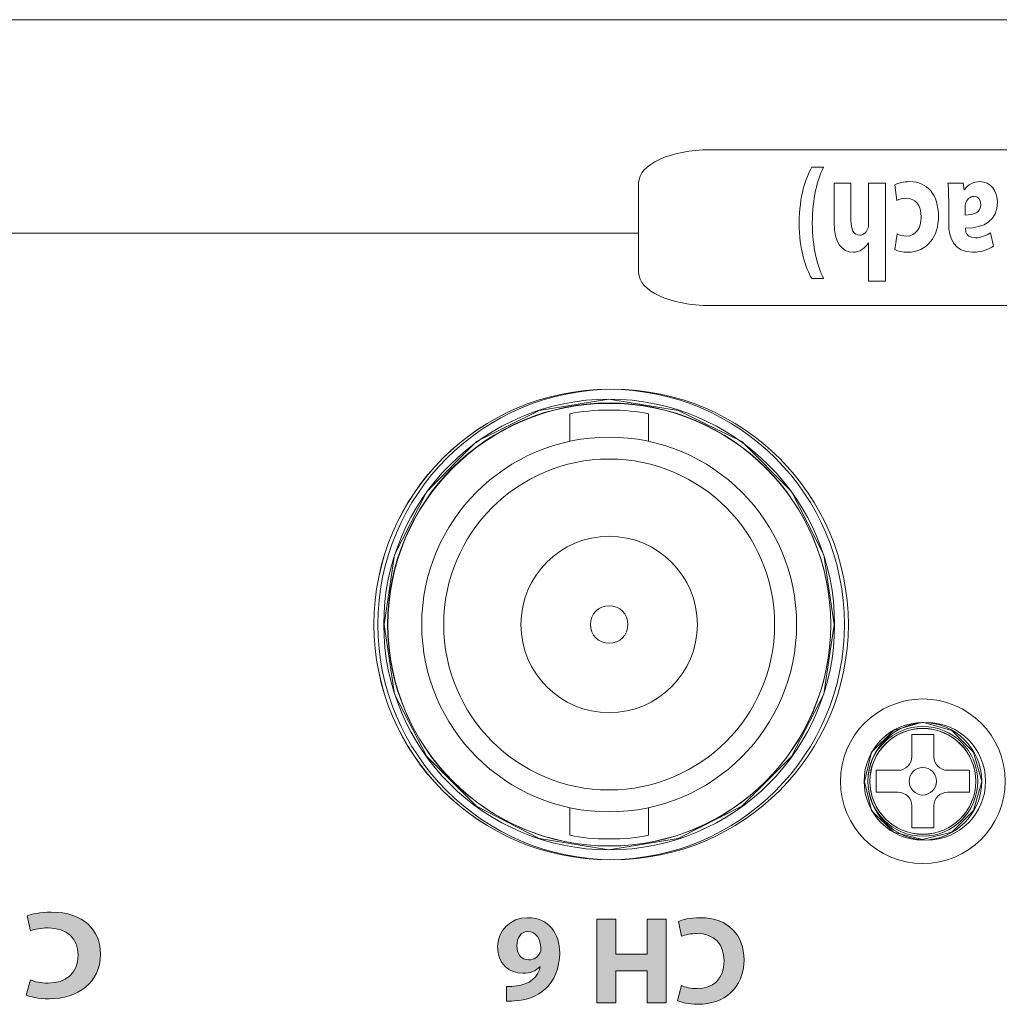
# Model space of a CAD drawing. Units: inches. Extents: x 1248 to 1732, y 11 to 752.
# Drawn here: x 1425 to 1450, y 727 to 752 of the extents above; entities that cross this region are included whole.
import ezdxf

# ---------------------------------------------------------------- set-up
doc = ezdxf.new("R2010")
doc.units = ezdxf.units.IN
doc.header["$MEASUREMENT"] = 0

msp = doc.modelspace()

# ---------------------------------------------------------------- hatches: boundary and pattern name
at = {"linetype": 'Continuous', "lineweight": 15}
h = msp.add_hatch(color=7, dxfattribs=at)
h.dxf.hatch_style = 2
edge = h.paths.add_edge_path()
edge.add_spline(control_points=[(1425.2263, 729.4409), (1425.3259, 729.4853), (1425.5497, 729.5361), (1425.8411, 729.5361), (1426.6688, 729.5361), (1427.0951, 729.0724), (1427.0951, 728.4626), (1427.0951, 727.7321), (1426.5126, 727.3256), (1425.7877, 727.3256), (1425.5071, 727.3256), (1425.2939, 727.3764), (1425.1979, 727.4208), (1425.1979, 727.4208), (1425.3082, 727.8051), (1425.3082, 727.8051), (1425.4182, 727.764), (1425.571, 727.7257), (1425.7629, 727.7257), (1426.1927, 727.7257), (1426.5267, 727.9576), (1426.5267, 728.434), (1426.5267, 728.8628), (1426.2425, 729.1327), (1425.7593, 729.1327), (1425.5958, 729.1327), (1425.4146, 729.101), (1425.3082, 729.0629), (1425.3082, 729.0629), (1425.2263, 729.4409), (1425.2263, 729.4409)], knot_values=[0, 0, 0, 0, 1, 1, 1, 2, 2, 2, 3, 3, 3, 4, 4, 4, 5, 5, 5, 6, 6, 6, 7, 7, 7, 8, 8, 8, 9, 9, 9, 10, 10, 10, 10], degree=3, periodic=0)
h = msp.add_hatch(color=7, dxfattribs=at)
h.dxf.hatch_style = 2
edge = h.paths.add_edge_path()
edge.add_spline(control_points=[(1437.4511, 727.6384), (1437.5048, 727.6384), (1437.562, 727.6384), (1437.6385, 727.6446), (1438.0671, 727.6797), (1438.2576, 727.8988), (1438.3117, 728.14), (1438.3117, 728.14), (1438.302, 728.14), (1438.302, 728.14), (1438.2004, 728.0353), (1438.0574, 727.9753), (1437.8638, 727.9753), (1437.5176, 727.9753), (1437.2254, 728.2199), (1437.2254, 728.6485), (1437.2254, 729.0578), (1437.54, 729.3947), (1437.9878, 729.3947), (1438.537, 729.3947), (1438.8071, 728.9847), (1438.8071, 728.4928), (1438.8071, 728.1055), (1438.6641, 727.7817), (1438.4419, 727.575), (1438.2352, 727.3876), (1437.9685, 727.2856), (1437.6447, 727.2698), (1437.5558, 727.2636), (1437.4986, 727.2636), (1437.4511, 727.267), (1437.4511, 727.267), (1437.4511, 727.6384), (1437.4511, 727.6384)], knot_values=[0, 0, 0, 0, 1, 1, 1, 2, 2, 2, 3, 3, 3, 4, 4, 4, 5, 5, 5, 6, 6, 6, 7, 7, 7, 8, 8, 8, 9, 9, 9, 10, 10, 10, 11, 11, 11, 11], degree=3, periodic=0)
edge = h.paths.add_edge_path()
edge.add_spline(control_points=[(1437.9906, 729.0392), (1437.8225, 729.0392), (1437.7143, 728.8834), (1437.7143, 728.674), (1437.7143, 728.4831), (1437.8163, 728.3178), (1438.0226, 728.3178), (1438.1528, 728.3178), (1438.2607, 728.3977), (1438.3082, 728.5024), (1438.3213, 728.5279), (1438.3275, 728.5658), (1438.3275, 728.623), (1438.3179, 728.8421), (1438.2131, 729.0392), (1437.994, 729.0392), (1437.994, 729.0392), (1437.9906, 729.0392), (1437.9906, 729.0392)], knot_values=[0, 0, 0, 0, 1, 1, 1, 2, 2, 2, 3, 3, 3, 4, 4, 4, 5, 5, 5, 6, 6, 6, 6], degree=3, periodic=0)
h = msp.add_hatch(color=7, dxfattribs=at)
h.dxf.hatch_style = 2
h.paths.add_polyline_path([(1441.0357, 727.2195), (1441.0357, 728.0415), (1440.2385, 728.0415), (1440.2385, 727.2195), (1439.7559, 727.2195), (1439.7559, 729.3596), (1440.2385, 729.3596), (1440.2385, 728.4645), (1441.0357, 728.4645), (1441.0357, 729.3596), (1441.5218, 729.3596), (1441.5218, 727.2195)])
h = msp.add_hatch(color=7, dxfattribs=at)
h.dxf.hatch_style = 2
edge = h.paths.add_edge_path()
edge.add_spline(control_points=[(1441.8388, 729.2996), (1441.9276, 729.3437), (1442.1275, 729.3947), (1442.3879, 729.3947), (1443.1279, 729.3947), (1443.5093, 728.931), (1443.5093, 728.3212), (1443.5093, 727.5908), (1442.9884, 727.1843), (1442.3404, 727.1843), (1442.0896, 727.1843), (1441.899, 727.2353), (1441.8133, 727.2794), (1441.8133, 727.2794), (1441.9118, 727.6639), (1441.9118, 727.6639), (1442.0103, 727.6225), (1442.1467, 727.5846), (1442.3183, 727.5846), (1442.7028, 727.5846), (1443.0011, 727.8162), (1443.0011, 728.293), (1443.0011, 728.7215), (1442.7469, 728.9916), (1442.3149, 728.9916), (1442.1688, 728.9916), (1442.0069, 728.9592), (1441.9118, 728.9213), (1441.9118, 728.9213), (1441.8388, 729.2996), (1441.8388, 729.2996)], knot_values=[0, 0, 0, 0, 1, 1, 1, 2, 2, 2, 3, 3, 3, 4, 4, 4, 5, 5, 5, 6, 6, 6, 7, 7, 7, 8, 8, 8, 9, 9, 9, 10, 10, 10, 10], degree=3, periodic=0)

# ---------------------------------------------------------------- linework, layer by layer
at = {"color": 7, "linetype": 'Continuous', "lineweight": 15}
for p, q in [((1251.952, 752.3052), (1688.9516, 752.3052)), ((1401.907, 746.8625), (1440.8219, 746.8625)), ((1440.057, 742.6262), (1438.2806, 742.3347)), ((1441.8333, 742.3347), (1440.057, 742.6262)), ((1438.2806, 742.3347), (1436.69, 741.5396)), ((1443.4505, 741.5396), (1441.8333, 742.3347)), ((1439.0695, 742.2526), (1439.0695, 741.5491)), ((1441.0697, 741.5491), (1441.0697, 742.2526)), ((1436.69, 741.5396), (1435.4174, 740.2671)), ((1444.7231, 740.2671), (1443.4505, 741.5396)), ((1435.4174, 740.2671), (1434.5953, 738.6507)), ((1445.5451, 738.6507), (1444.7231, 740.2671)), ((1434.5953, 738.6507), (1434.3304, 736.8747)), ((1445.81, 736.8747), (1445.5451, 738.6507)), ((1434.3304, 736.8747), (1434.5953, 735.0988)), ((1434.3304, 736.8747), (1434.3304, 736.8747)), ((1445.5451, 735.0988), (1445.81, 736.8747)), ((1434.5953, 735.0988), (1435.4174, 733.5085)), ((1444.7231, 733.5085), (1445.5451, 735.0988)), ((1448.0636, 734.3826), (1447.3214, 734.171)), ((1448.8059, 734.171), (1448.0636, 734.3826)), ((1447.3214, 734.171), (1446.7646, 733.6143)), ((1447.7901, 734.0643), (1448.3499, 734.0643)), ((1447.7901, 733.5042), (1447.7901, 734.0643)), ((1448.3499, 734.0643), (1448.3499, 733.5042)), ((1449.3626, 733.6143), (1448.8059, 734.171)), ((1446.7646, 733.6143), (1446.5791, 732.8719)), ((1449.575, 732.8719), (1449.3626, 733.6143)), ((1435.4174, 733.5085), (1436.69, 732.2363)), ((1443.4505, 732.2363), (1444.7231, 733.5085)), ((1446.8799, 733.1541), (1447.4401, 733.1541)), ((1446.8799, 732.5943), (1446.8799, 733.1541)), ((1448.6999, 733.1541), (1449.2601, 733.1541)), ((1449.2601, 733.1541), (1449.2601, 732.5943)), ((1446.5791, 732.8719), (1446.7646, 732.1298)), ((1446.5791, 732.8719), (1446.5791, 732.8719)), ((1449.3626, 732.1298), (1449.575, 732.8719)), ((1447.4401, 732.5943), (1446.8799, 732.5943)), ((1449.2601, 732.5943), (1448.6999, 732.5943)), ((1436.69, 732.2363), (1438.2806, 731.415)), ((1439.0695, 732.1998), (1439.0695, 731.4963)), ((1441.0697, 731.4963), (1441.0697, 732.1998)), ((1441.8333, 731.415), (1443.4505, 732.2363)), ((1446.7646, 732.1298), (1447.3214, 731.5731)), ((1447.7901, 731.6841), (1447.7901, 732.2443)), ((1448.3499, 731.6841), (1448.3499, 732.2443)), ((1448.8059, 731.5731), (1449.3626, 732.1298)), ((1447.3214, 731.5731), (1448.0636, 731.3874)), ((1447.7901, 731.6841), (1448.3499, 731.6841)), ((1448.0636, 731.3874), (1448.8059, 731.5731)), ((1438.2806, 731.415), (1440.057, 731.1228)), ((1440.057, 731.1228), (1441.8333, 731.415)), ((1439.7559, 727.2195), (1439.7559, 729.3596)), ((1439.7559, 729.3596), (1440.2385, 729.3596)), ((1440.2385, 729.3596), (1440.2385, 728.4645)), ((1441.0357, 728.4645), (1441.0357, 729.3596)), ((1441.0357, 729.3596), (1441.5218, 729.3596)), ((1441.5218, 729.3596), (1441.5218, 727.2195)), ((1440.2385, 728.4645), (1441.0357, 728.4645)), ((1441.0357, 728.0415), (1440.2385, 728.0415)), ((1440.2385, 728.0415), (1440.2385, 727.2195)), ((1441.0357, 727.2195), (1441.0357, 728.0415)), ((1440.2385, 727.2195), (1439.7559, 727.2195)), ((1441.5218, 727.2195), (1441.0357, 727.2195))]:
    msp.add_line(p, q, dxfattribs=at)
for centre, radius in [((1440.0704, 736.8745), 6), ((1440.1704, 736.8745), 6), ((1448.0704, 732.8745), 1.5), ((1448.1704, 732.8745), 1.5)]:
    msp.add_circle(centre, radius, dxfattribs=at)
for points in [[(1440.8219, 748.1439), (1440.8219, 748.6087), (1441.6352, 748.9862), (1442.6419, 748.9862)], [(1442.6419, 748.9862), (1442.6419, 748.9862), (1491.439, 748.9862), (1491.439, 748.9862)], [(1444.9153, 747.1202), (1444.9184, 747.8077), (1445.0876, 748.2697), (1445.2371, 748.5446)], [(1445.2371, 748.5446), (1445.2371, 748.5446), (1445.5361, 748.5446), (1445.5361, 748.5446)], [(1440.8219, 745.8533), (1440.8219, 745.8533), (1440.8219, 748.1439), (1440.8219, 748.1439)], [(1445.8076, 747.1273), (1445.8076, 747.1273), (1445.8076, 748.1356), (1445.8076, 748.1356)], [(1445.8076, 748.1356), (1445.8076, 748.1356), (1446.2365, 748.1356), (1446.2365, 748.1356)], [(1446.2365, 748.1356), (1446.2365, 748.1356), (1446.2365, 747.1872), (1446.2365, 747.1872)], [(1446.6878, 747.1131), (1446.6878, 747.1131), (1446.6878, 748.1356), (1446.6878, 748.1356)], [(1446.6878, 748.1356), (1446.6878, 748.1356), (1447.1167, 748.1356), (1447.1167, 748.1356)], [(1447.1167, 748.1356), (1447.1167, 748.1356), (1447.1167, 745.6323), (1447.1167, 745.6323)], [(1448.7287, 747.716), (1448.7287, 747.8817), (1448.7228, 748.0404), (1448.7091, 748.1356)], [(1448.7091, 748.1356), (1448.7091, 748.1356), (1449.0956, 748.1356), (1449.0956, 748.1356)], [(1449.0956, 748.1356), (1449.0956, 748.1356), (1449.1207, 747.9629), (1449.1207, 747.9629)], [(1447.4047, 747.6948), (1447.4047, 747.6948), (1447.3541, 748.0933), (1447.3541, 748.0933)], [(1449.1207, 747.9629), (1449.1207, 747.9629), (1449.1294, 747.9629), (1449.1294, 747.9629)], [(1448.7287, 747.1168), (1448.7287, 747.1168), (1448.7287, 747.716), (1448.7287, 747.716)], [(1449.1549, 747.5998), (1449.149, 747.5715), (1449.1462, 747.5398), (1449.1462, 747.5081)], [(1449.1462, 747.5081), (1449.1462, 747.5081), (1449.1462, 747.3212), (1449.1462, 747.3212)], [(1445.2371, 745.6993), (1445.0876, 745.9707), (1444.9153, 746.4327), (1444.9153, 747.1202)], [(1446.6737, 746.9932), (1446.6851, 747.0286), (1446.6878, 747.0744), (1446.6878, 747.1131)], [(1449.1604, 746.9862), (1449.1604, 746.9862), (1449.1604, 746.9616), (1449.1604, 746.9616)], [(1449.7922, 746.8699), (1449.7922, 746.8699), (1449.8711, 746.5244), (1449.8711, 746.5244)], [(1446.682, 746.616), (1446.6372, 746.5419), (1446.5807, 746.482), (1446.5132, 746.4398)], [(1446.6878, 746.616), (1446.6878, 746.616), (1446.682, 746.616), (1446.682, 746.616)], [(1446.6878, 745.6323), (1446.6878, 745.6323), (1446.6878, 746.616), (1446.6878, 746.616)], [(1447.3513, 746.4398), (1447.3513, 746.4398), (1447.4192, 746.8382), (1447.4192, 746.8382)], [(1442.6419, 745.0113), (1441.6352, 745.0113), (1440.8219, 745.3885), (1440.8219, 745.8533)], [(1445.5361, 745.6993), (1445.5361, 745.6993), (1445.2371, 745.6993), (1445.2371, 745.6993)], [(1447.1167, 745.6323), (1447.1167, 745.6323), (1446.6878, 745.6323), (1446.6878, 745.6323)], [(1491.439, 745.0113), (1491.439, 745.0113), (1442.6419, 745.0113), (1442.6419, 745.0113)], [(1441.0697, 742.2526), (1440.5433, 742.3753), (1439.5963, 742.3753), (1439.0695, 742.2526)], [(1439.0695, 731.4963), (1439.5963, 731.3734), (1440.5433, 731.3734), (1441.0697, 731.4963)], [(1425.3082, 729.0629), (1425.3082, 729.0629), (1425.2263, 729.4409), (1425.2263, 729.4409)], [(1441.9118, 728.9213), (1441.9118, 728.9213), (1441.8388, 729.2996), (1441.8388, 729.2996)], [(1437.994, 729.0392), (1437.994, 729.0392), (1437.9906, 729.0392), (1437.9906, 729.0392)], [(1438.3275, 728.623), (1438.3179, 728.8421), (1438.2131, 729.0392), (1437.994, 729.0392)], [(1438.3082, 728.5024), (1438.3213, 728.5279), (1438.3275, 728.5658), (1438.3275, 728.623)], [(1437.6385, 727.6446), (1438.0671, 727.6797), (1438.2576, 727.8988), (1438.3117, 728.14)], [(1438.3117, 728.14), (1438.3117, 728.14), (1438.302, 728.14), (1438.302, 728.14)], [(1425.1979, 727.4208), (1425.1979, 727.4208), (1425.3082, 727.8051), (1425.3082, 727.8051)], [(1437.4511, 727.6384), (1437.5048, 727.6384), (1437.562, 727.6384), (1437.6385, 727.6446)], [(1437.4511, 727.267), (1437.4511, 727.267), (1437.4511, 727.6384), (1437.4511, 727.6384)], [(1438.4419, 727.575), (1438.2352, 727.3876), (1437.9685, 727.2856), (1437.6447, 727.2698)], [(1441.8133, 727.2794), (1441.8133, 727.2794), (1441.9118, 727.6639), (1441.9118, 727.6639)], [(1437.6447, 727.2698), (1437.5558, 727.2636), (1437.4986, 727.2636), (1437.4511, 727.267)]]:
    msp.add_open_spline(points, degree=3, dxfattribs=at)
for points, knots in [([(1445.5361, 748.5446), (1445.3811, 748.2202), (1445.2512, 747.7443), (1445.2512, 747.1202), (1445.2512, 746.4961), (1445.3783, 746.0272), (1445.5361, 745.6993)], [0, 0, 0, 0, 1, 1, 1, 2, 2, 2, 2]), ([(1447.3541, 748.0933), (1447.4302, 748.1356), (1447.5742, 748.1744), (1447.7379, 748.1744), (1448.1833, 748.1744), (1448.4686, 747.8325), (1448.4686, 747.2895), (1448.4686, 746.7852), (1448.1919, 746.3728), (1447.6786, 746.3728), (1447.566, 746.3728), (1447.4416, 746.3974), (1447.3513, 746.4398)], [0, 0, 0, 0, 1, 1, 1, 2, 2, 2, 3, 3, 3, 4, 4, 4, 4]), ([(1449.1294, 747.9629), (1449.2196, 748.1003), (1449.3605, 748.1744), (1449.5242, 748.1744), (1449.8032, 748.1744), (1449.97, 747.9205), (1449.97, 747.6456), (1449.97, 747.1977), (1449.6482, 746.9827), (1449.1604, 746.9862)], [4, 4, 4, 4, 5, 5, 5, 6, 6, 6, 7, 7, 7, 7]), ([(1448.0283, 747.2683), (1448.0283, 747.5856), (1447.8592, 747.7513), (1447.6504, 747.7513), (1447.5488, 747.7513), (1447.4699, 747.7302), (1447.4047, 747.6948)], [7, 7, 7, 7, 8, 8, 8, 9, 9, 9, 9]), ([(1449.1462, 747.3212), (1449.3719, 747.3176), (1449.5469, 747.3846), (1449.5469, 747.5927), (1449.5469, 747.7302), (1449.4732, 747.7972), (1449.3774, 747.7972), (1449.2703, 747.7972), (1449.1828, 747.709), (1449.1549, 747.5998)], [0, 0, 0, 0, 1, 1, 1, 2, 2, 2, 3, 3, 3, 3]), ([(1446.5132, 746.4398), (1446.448, 746.3974), (1446.3691, 746.3728), (1446.2899, 746.3728), (1446.0164, 746.3728), (1445.8076, 746.6089), (1445.8076, 747.1273)], [4, 4, 4, 4, 5, 5, 5, 6, 6, 6, 6]), ([(1446.2365, 747.1872), (1446.2365, 746.9616), (1446.2985, 746.8063), (1446.4594, 746.8063), (1446.5724, 746.8063), (1446.6427, 746.898), (1446.6737, 746.9932)], [9, 9, 9, 9, 10, 10, 10, 11, 11, 11, 11]), ([(1447.4192, 746.8382), (1447.4699, 746.81), (1447.546, 746.7852), (1447.659, 746.7852), (1447.8843, 746.7852), (1448.0311, 746.9862), (1448.0283, 747.2683)], [5, 5, 5, 5, 6, 6, 6, 7, 7, 7, 7]), ([(1449.8711, 746.5244), (1449.775, 746.4574), (1449.5862, 746.3728), (1449.3354, 746.3728), (1448.8755, 746.3728), (1448.7287, 746.7113), (1448.7287, 747.1168)], [11, 11, 11, 11, 12, 12, 12, 13, 13, 13, 13]), ([(1449.1604, 746.9616), (1449.1604, 746.8699), (1449.1996, 746.7393), (1449.4112, 746.7393), (1449.5524, 746.7393), (1449.7019, 746.7993), (1449.7922, 746.8699)], [8, 8, 8, 8, 9, 9, 9, 10, 10, 10, 10]), ([(1446.0699, 736.8745), (1446.0699, 740.1883), (1443.3834, 742.8748), (1440.0696, 742.8748), (1436.7558, 742.8748), (1434.0693, 740.1883), (1434.0693, 736.8745), (1434.0693, 733.5607), (1436.7558, 730.8742), (1440.0696, 730.8742), (1443.3834, 730.8742), (1446.0699, 733.5607), (1446.0699, 736.8745), (1446.0699, 736.8745), (1446.0699, 736.8745), (1446.0699, 736.8745), (1446.0699, 736.8745), (1446.0699, 736.8745), (1446.0699, 736.8745)], [0, 0, 0, 0, 1, 1, 1, 2, 2, 2, 3, 3, 3, 4, 4, 4, 5, 5, 5, 6, 6, 6, 6]), ([(1446.0699, 736.8745), (1446.0699, 740.1883), (1443.3834, 742.8748), (1440.0696, 742.8748), (1436.7558, 742.8748), (1434.0693, 740.1883), (1434.0693, 736.8745), (1434.0693, 733.5607), (1436.7558, 730.8742), (1440.0696, 730.8742), (1443.3834, 730.8742), (1446.0699, 733.5607), (1446.0699, 736.8745), (1446.0699, 736.8745), (1446.0699, 736.8745), (1446.0699, 736.8745), (1446.0699, 736.8745), (1446.0699, 736.8745), (1446.0699, 736.8745)], [0, 0, 0, 0, 1, 1, 1, 2, 2, 2, 3, 3, 3, 4, 4, 4, 5, 5, 5, 6, 6, 6, 6]), ([(1445.8198, 736.8745), (1445.8198, 740.0502), (1443.2453, 742.6247), (1440.0696, 742.6247), (1436.8939, 742.6247), (1434.3194, 740.0502), (1434.3194, 736.8745), (1434.3194, 733.6985), (1436.8939, 731.1243), (1440.0696, 731.1243), (1443.2453, 731.1243), (1445.8198, 733.6985), (1445.8198, 736.8745), (1445.8198, 736.8745), (1445.8198, 736.8745), (1445.8198, 736.8745), (1445.8198, 736.8745), (1445.8198, 736.8745), (1445.8198, 736.8745)], [0, 0, 0, 0, 1, 1, 1, 2, 2, 2, 3, 3, 3, 4, 4, 4, 5, 5, 5, 6, 6, 6, 6]), ([(1445.7199, 736.8745), (1445.7199, 739.9951), (1443.1902, 742.5248), (1440.0696, 742.5248), (1436.949, 742.5248), (1434.4193, 739.9951), (1434.4193, 736.8745), (1434.4193, 733.7539), (1436.949, 731.2242), (1440.0696, 731.2242), (1443.1902, 731.2242), (1445.7199, 733.7539), (1445.7199, 736.8745), (1445.7199, 736.8745), (1445.7199, 736.8745), (1445.7199, 736.8745), (1445.7199, 736.8745), (1445.7199, 736.8745), (1445.7199, 736.8745)], [0, 0, 0, 0, 1, 1, 1, 2, 2, 2, 3, 3, 3, 4, 4, 4, 5, 5, 5, 6, 6, 6, 6]), ([(1445.7199, 736.8745), (1445.7199, 739.9951), (1443.1902, 742.5248), (1440.0696, 742.5248), (1436.949, 742.5248), (1434.4193, 739.9951), (1434.4193, 736.8745), (1434.4193, 733.7539), (1436.949, 731.2242), (1440.0696, 731.2242), (1443.1902, 731.2242), (1445.7199, 733.7539), (1445.7199, 736.8745), (1445.7199, 736.8745), (1445.7199, 736.8745), (1445.7199, 736.8745), (1445.7199, 736.8745), (1445.7199, 736.8745), (1445.7199, 736.8745)], [0, 0, 0, 0, 1, 1, 1, 2, 2, 2, 3, 3, 3, 4, 4, 4, 5, 5, 5, 6, 6, 6, 6]), ([(1434.4262, 736.8688), (1434.4262, 733.75), (1436.9546, 731.2216), (1440.0737, 731.2216), (1443.1926, 731.2216), (1445.7213, 733.75), (1445.7213, 736.8688), (1445.7213, 739.988), (1443.1926, 742.5167), (1440.0737, 742.5167), (1436.9546, 742.5167), (1434.4262, 739.988), (1434.4262, 736.8688), (1434.4262, 736.8688), (1434.4262, 736.8688), (1434.4262, 736.8688), (1434.4262, 736.8688), (1434.4262, 736.8688), (1434.4262, 736.8688)], [0, 0, 0, 0, 1, 1, 1, 2, 2, 2, 3, 3, 3, 4, 4, 4, 5, 5, 5, 6, 6, 6, 6]), ([(1435.2895, 736.8745), (1435.2895, 736.8745), (1435.2895, 736.8745), (1435.2895, 736.8745), (1435.2895, 739.5145), (1437.4296, 741.6546), (1440.0696, 741.6546), (1442.7096, 741.6546), (1444.85, 739.5145), (1444.85, 736.8745), (1444.85, 734.2345), (1442.7096, 732.0944), (1440.0696, 732.0944), (1437.4296, 732.0944), (1435.2895, 734.2345), (1435.2895, 736.8745), (1435.2895, 736.8745), (1435.2895, 736.8745), (1435.2895, 736.8745)], [0, 0, 0, 0, 1, 1, 1, 2, 2, 2, 3, 3, 3, 4, 4, 4, 5, 5, 5, 6, 6, 6, 6]), ([(1435.8494, 736.8745), (1435.8494, 736.8745), (1435.8494, 736.8745), (1435.8494, 736.8745), (1435.8494, 739.2051), (1437.739, 741.0947), (1440.0696, 741.0947), (1442.4006, 741.0947), (1444.2899, 739.2051), (1444.2899, 736.8745), (1444.2899, 734.5439), (1442.4006, 732.6542), (1440.0696, 732.6542), (1437.739, 732.6542), (1435.8494, 734.5439), (1435.8494, 736.8745), (1435.8494, 736.8745), (1435.8494, 736.8745), (1435.8494, 736.8745)], [0, 0, 0, 0, 1, 1, 1, 2, 2, 2, 3, 3, 3, 4, 4, 4, 5, 5, 5, 6, 6, 6, 6]), ([(1437.8196, 736.8745), (1437.8196, 736.8745), (1437.8196, 736.8745), (1437.8196, 736.8745), (1437.8196, 738.1171), (1438.827, 739.1245), (1440.0696, 739.1245), (1441.3123, 739.1245), (1442.3199, 738.1171), (1442.3199, 736.8745), (1442.3199, 735.6318), (1441.3123, 734.6245), (1440.0696, 734.6245), (1438.827, 734.6245), (1437.8196, 735.6318), (1437.8196, 736.8745), (1437.8196, 736.8745), (1437.8196, 736.8745), (1437.8196, 736.8745)], [0, 0, 0, 0, 1, 1, 1, 2, 2, 2, 3, 3, 3, 4, 4, 4, 5, 5, 5, 6, 6, 6, 6]), ([(1439.5897, 736.8745), (1439.5897, 736.8745), (1439.5897, 736.8745), (1439.5897, 736.8745), (1439.5897, 737.1394), (1439.8047, 737.3544), (1440.0696, 737.3544), (1440.3349, 737.3544), (1440.5499, 737.1394), (1440.5499, 736.8745), (1440.5499, 736.6096), (1440.3349, 736.3946), (1440.0696, 736.3946), (1439.8047, 736.3946), (1439.5897, 736.6096), (1439.5897, 736.8745), (1439.5897, 736.8745), (1439.5897, 736.8745), (1439.5897, 736.8745)], [0, 0, 0, 0, 1, 1, 1, 2, 2, 2, 3, 3, 3, 4, 4, 4, 5, 5, 5, 6, 6, 6, 6]), ([(1450.1703, 732.8744), (1450.1703, 734.034), (1449.2298, 734.9745), (1448.0702, 734.9745), (1446.9102, 734.9745), (1445.97, 734.034), (1445.97, 732.8744), (1445.97, 731.7144), (1446.9102, 730.7743), (1448.0702, 730.7743), (1449.2298, 730.7743), (1450.1703, 731.7144), (1450.1703, 732.8744), (1450.1703, 732.8744), (1450.1703, 732.8744), (1450.1703, 732.8744), (1450.1703, 732.8744), (1450.1703, 732.8744), (1450.1703, 732.8744)], [0, 0, 0, 0, 1, 1, 1, 2, 2, 2, 3, 3, 3, 4, 4, 4, 5, 5, 5, 6, 6, 6, 6]), ([(1449.4702, 732.8744), (1449.4702, 733.6475), (1448.8432, 734.2745), (1448.0702, 734.2745), (1447.2967, 734.2745), (1446.6701, 733.6475), (1446.6701, 732.8744), (1446.6701, 732.101), (1447.2967, 731.4743), (1448.0702, 731.4743), (1448.8432, 731.4743), (1449.4702, 732.101), (1449.4702, 732.8744), (1449.4702, 732.8744), (1449.4702, 732.8744), (1449.4702, 732.8744), (1449.4702, 732.8744), (1449.4702, 732.8744), (1449.4702, 732.8744)], [0, 0, 0, 0, 1, 1, 1, 2, 2, 2, 3, 3, 3, 4, 4, 4, 5, 5, 5, 6, 6, 6, 6]), ([(1449.4199, 732.8744), (1449.4199, 733.6199), (1448.8157, 734.2242), (1448.0702, 734.2242), (1447.3243, 734.2242), (1446.72, 733.6199), (1446.72, 732.8744), (1446.72, 732.1285), (1447.3243, 731.5243), (1448.0702, 731.5243), (1448.8157, 731.5243), (1449.4199, 732.1285), (1449.4199, 732.8744), (1449.4199, 732.8744), (1449.4199, 732.8744), (1449.4199, 732.8744), (1449.4199, 732.8744), (1449.4199, 732.8744), (1449.4199, 732.8744)], [0, 0, 0, 0, 1, 1, 1, 2, 2, 2, 3, 3, 3, 4, 4, 4, 5, 5, 5, 6, 6, 6, 6]), ([(1449.4199, 732.8744), (1449.4199, 733.6199), (1448.8157, 734.2242), (1448.0702, 734.2242), (1447.3243, 734.2242), (1446.72, 733.6199), (1446.72, 732.8744), (1446.72, 732.1285), (1447.3243, 731.5243), (1448.0702, 731.5243), (1448.8157, 731.5243), (1449.4199, 732.1285), (1449.4199, 732.8744), (1449.4199, 732.8744), (1449.4199, 732.8744), (1449.4199, 732.8744), (1449.4199, 732.8744), (1449.4199, 732.8744), (1449.4199, 732.8744)], [0, 0, 0, 0, 1, 1, 1, 2, 2, 2, 3, 3, 3, 4, 4, 4, 5, 5, 5, 6, 6, 6, 6]), ([(1446.7207, 732.8708), (1446.7207, 732.1256), (1447.325, 731.5213), (1448.0702, 731.5213), (1448.8153, 731.5213), (1449.4196, 732.1256), (1449.4196, 732.8708), (1449.4196, 733.6159), (1448.8153, 734.2202), (1448.0702, 734.2202), (1447.325, 734.2202), (1446.7207, 733.6159), (1446.7207, 732.8708), (1446.7207, 732.8708), (1446.7207, 732.8708), (1446.7207, 732.8708), (1446.7207, 732.8708), (1446.7207, 732.8708), (1446.7207, 732.8708)], [0, 0, 0, 0, 1, 1, 1, 2, 2, 2, 3, 3, 3, 4, 4, 4, 5, 5, 5, 6, 6, 6, 6]), ([(1447.4401, 733.1541), (1447.6333, 733.1541), (1447.7901, 733.3109), (1447.7901, 733.5042), (1447.7901, 733.5042), (1447.7901, 733.5042), (1447.7901, 733.5042)], [0, 0, 0, 0, 1, 1, 1, 2, 2, 2, 2]), ([(1448.3499, 733.5042), (1448.3499, 733.3109), (1448.5067, 733.1541), (1448.6999, 733.1541), (1448.6999, 733.1541), (1448.6999, 733.1541), (1448.6999, 733.1541)], [0, 0, 0, 0, 1, 1, 1, 2, 2, 2, 2]), ([(1448.4202, 732.8744), (1448.4202, 733.0677), (1448.2634, 733.2244), (1448.0702, 733.2244), (1447.8769, 733.2244), (1447.7201, 733.0677), (1447.7201, 732.8744), (1447.7201, 732.6808), (1447.8769, 732.5244), (1448.0702, 732.5244), (1448.2634, 732.5244), (1448.4202, 732.6808), (1448.4202, 732.8744), (1448.4202, 732.8744), (1448.4202, 732.8744), (1448.4202, 732.8744), (1448.4202, 732.8744), (1448.4202, 732.8744), (1448.4202, 732.8744)], [0, 0, 0, 0, 1, 1, 1, 2, 2, 2, 3, 3, 3, 4, 4, 4, 5, 5, 5, 6, 6, 6, 6]), ([(1447.7901, 732.2443), (1447.7901, 732.4375), (1447.6333, 732.5943), (1447.4401, 732.5943), (1447.4401, 732.5943), (1447.4401, 732.5943), (1447.4401, 732.5943)], [0, 0, 0, 0, 1, 1, 1, 2, 2, 2, 2]), ([(1448.6999, 732.5943), (1448.5067, 732.5943), (1448.3499, 732.4375), (1448.3499, 732.2443), (1448.3499, 732.2443), (1448.3499, 732.2443), (1448.3499, 732.2443)], [0, 0, 0, 0, 1, 1, 1, 2, 2, 2, 2]), ([(1425.2263, 729.4409), (1425.3259, 729.4853), (1425.5497, 729.5361), (1425.8411, 729.5361), (1426.6688, 729.5361), (1427.0951, 729.0724), (1427.0951, 728.4626), (1427.0951, 727.7321), (1426.5126, 727.3256), (1425.7877, 727.3256), (1425.5071, 727.3256), (1425.2939, 727.3764), (1425.1979, 727.4208)], [0, 0, 0, 0, 1, 1, 1, 2, 2, 2, 3, 3, 3, 4, 4, 4, 4]), ([(1438.302, 728.14), (1438.2004, 728.0353), (1438.0574, 727.9753), (1437.8638, 727.9753), (1437.5176, 727.9753), (1437.2254, 728.2199), (1437.2254, 728.6485), (1437.2254, 729.0578), (1437.54, 729.3947), (1437.9878, 729.3947), (1438.537, 729.3947), (1438.8071, 728.9847), (1438.8071, 728.4928), (1438.8071, 728.1055), (1438.6641, 727.7817), (1438.4419, 727.575)], [3, 3, 3, 3, 4, 4, 4, 5, 5, 5, 6, 6, 6, 7, 7, 7, 8, 8, 8, 8]), ([(1441.8388, 729.2996), (1441.9276, 729.3437), (1442.1275, 729.3947), (1442.3879, 729.3947), (1443.1279, 729.3947), (1443.5093, 728.931), (1443.5093, 728.3212), (1443.5093, 727.5908), (1442.9884, 727.1843), (1442.3404, 727.1843), (1442.0896, 727.1843), (1441.899, 727.2353), (1441.8133, 727.2794)], [0, 0, 0, 0, 1, 1, 1, 2, 2, 2, 3, 3, 3, 4, 4, 4, 4]), ([(1425.3082, 727.8051), (1425.4182, 727.764), (1425.571, 727.7257), (1425.7629, 727.7257), (1426.1927, 727.7257), (1426.5267, 727.9576), (1426.5267, 728.434), (1426.5267, 728.8628), (1426.2425, 729.1327), (1425.7593, 729.1327), (1425.5958, 729.1327), (1425.4146, 729.101), (1425.3082, 729.0629)], [5, 5, 5, 5, 6, 6, 6, 7, 7, 7, 8, 8, 8, 9, 9, 9, 9]), ([(1437.9906, 729.0392), (1437.8225, 729.0392), (1437.7143, 728.8834), (1437.7143, 728.674), (1437.7143, 728.4831), (1437.8163, 728.3178), (1438.0226, 728.3178), (1438.1528, 728.3178), (1438.2607, 728.3977), (1438.3082, 728.5024)], [0, 0, 0, 0, 1, 1, 1, 2, 2, 2, 3, 3, 3, 3]), ([(1441.9118, 727.6639), (1442.0103, 727.6225), (1442.1467, 727.5846), (1442.3183, 727.5846), (1442.7028, 727.5846), (1443.0011, 727.8162), (1443.0011, 728.293), (1443.0011, 728.7215), (1442.7469, 728.9916), (1442.3149, 728.9916), (1442.1688, 728.9916), (1442.0069, 728.9592), (1441.9118, 728.9213)], [5, 5, 5, 5, 6, 6, 6, 7, 7, 7, 8, 8, 8, 9, 9, 9, 9])]:
    msp.add_open_spline(points, degree=3, knots=knots, dxfattribs=at)

doc.saveas('drawing.dxf')
